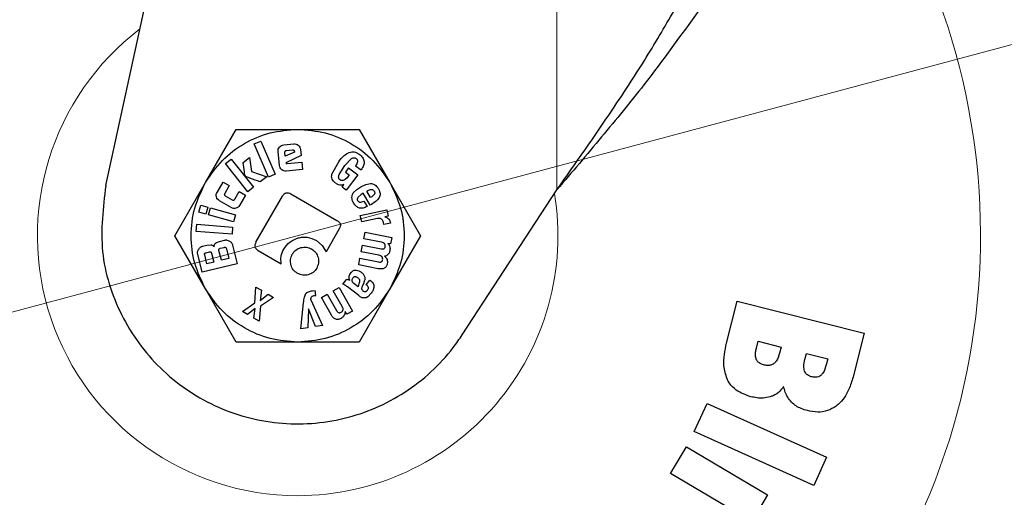
# Model space of a CAD drawing. Units: millimetres. Extents: x 0 to 210, y 0 to 297.
# Drawn here: x 99 to 102, y 199 to 201 of the extents above; entities that cross this region are included whole.
import ezdxf

# ---------------------------------------------------------------- set-up
doc = ezdxf.new("R2010")
doc.units = ezdxf.units.MM
doc.styles.add('SLDTEXTSTYLE0', font='TXT', dxfattribs={"width": 0.75})
doc.dimstyles.new('SLDDIMSTYLE1', dxfattribs={"dimtxt": 3.5, "dimasz": 3.302, "dimexe": 0, "dimexo": 0.0625, "dimgap": 0.875, "dimtad": 1, "dimlfac": 20, "dimrnd": 1e-09, "dimzin": 12, "dimdsep": 46, "dimtxsty": 'SLDTEXTSTYLE0', "dimsah": 1, "dimcen": 0, "dimadec": 0, "dimazin": 3, "dimtfac": 1, "dimtmove": 0, "dimatfit": 3, "dimfxl": 0, "dimfrac": 2, "dimtolj": 1, "dimtzin": 12, "dimarcsym": 0})
doc.dimstyles.new('SLDDIMSTYLE2', dxfattribs={"dimtxt": 3.5, "dimasz": 3.302, "dimexe": 0, "dimexo": 0.0625, "dimgap": 0.875, "dimtad": 1, "dimdec": 0, "dimlfac": 20, "dimrnd": 1e-09, "dimzin": 12, "dimdsep": 46, "dimtxsty": 'SLDTEXTSTYLE0', "dimsah": 1, "dimcen": 0.09, "dimadec": 0, "dimazin": 3, "dimtol": 1, "dimtp": 3, "dimtm": 3, "dimtfac": 1, "dimtdec": 0, "dimtmove": 0, "dimatfit": 0, "dimfxl": 0, "dimfrac": 2, "dimtolj": 1, "dimarcsym": 0})
doc.dimstyles.new('SLDDIMSTYLE3', dxfattribs={"dimtxt": 3.5, "dimasz": 3.302, "dimexe": 0, "dimexo": 0.0625, "dimgap": 0.875, "dimtad": 1, "dimdec": 0, "dimlfac": 20, "dimrnd": 1e-09, "dimzin": 12, "dimdsep": 46, "dimtxsty": 'SLDTEXTSTYLE0', "dimsah": 1, "dimcen": 0.09, "dimadec": 0, "dimazin": 3, "dimtol": 1, "dimtp": 3, "dimtm": 3, "dimtfac": 1, "dimtdec": 0, "dimtofl": 0, "dimtmove": 0, "dimatfit": 3, "dimfxl": 0, "dimfrac": 2, "dimtolj": 1, "dimarcsym": 0})

# ---------------------------------------------------------------- blocks, each defined once
blk = doc.blocks.new('_D_1')
at = {"color": 7, "linetype": 'Continuous', "lineweight": 0}
for p, q in [((102.5672, 200.6795), (108.7008, 202.323)), ((96.5302, 199.0619), (102.5672, 200.6795)), ((96.5302, 199.0619), (79.982, 194.6278))]:
    blk.add_line(p, q, dxfattribs=at)
at = {"color": 7, "linetype": 'Continuous', "lineweight": 18}
for points in [[(102.5672, 200.6795), (105.8861, 201.0512), (105.6273, 202.0171)], [(96.5302, 199.0619), (93.2113, 198.6902), (93.4701, 197.7243)]]:
    blk.add_solid(points, dxfattribs=at)
at = {"color": 7, "linetype": 'Continuous', "lineweight": 18, "char_height": 3.5, "attachment_point": 1, "rotation": 15, "style": 'SLDTEXTSTYLE0'}
for s, insert in [('125', (83.9131, 200.3509)), ('%%c', (78.8284, 198.9331))]:
    blk.add_mtext(s, dxfattribs=dict(at, insert=insert))
blk = doc.blocks.new('_D_3')
at = {"color": 7, "linetype": 'Continuous', "lineweight": 0}
for p, q in [((114.0737, 206.7535), (114.0737, 225.6233)), ((101.9237, 206.7535), (115.0737, 206.7535)), ((114.0737, 196.7457), (114.0737, 206.7535)), ((100.5487, 196.7457), (115.0737, 196.7457)), ((114.0737, 196.7457), (114.0737, 190.3957))]:
    blk.add_line(p, q, dxfattribs=at)
at = {"color": 7, "linetype": 'Continuous', "lineweight": 18}
for points in [[(114.0737, 206.7535), (114.5737, 210.0555), (113.5737, 210.0555)], [(114.0737, 196.7457), (113.5737, 193.4437), (114.5737, 193.4437)]]:
    blk.add_solid(points, dxfattribs=at)
at = {"color": 7, "linetype": 'Continuous', "lineweight": 18, "char_height": 3.5, "attachment_point": 1, "rotation": 90, "style": 'SLDTEXTSTYLE0'}
for s, insert in [('±3', (109.562, 220.4949)), ('201', (109.562, 211.424))]:
    blk.add_mtext(s, dxfattribs=dict(at, insert=insert))
blk = doc.blocks.new('_D_4')
at = {"color": 7, "linetype": 'Continuous', "lineweight": 0}
for p, q in [((103.0737, 234.2457), (123.0737, 234.2457)), ((122.0737, 196.7457), (122.0737, 234.2457)), ((100.5487, 196.7457), (123.0737, 196.7457))]:
    blk.add_line(p, q, dxfattribs=at)
at = {"color": 7, "linetype": 'Continuous', "lineweight": 18}
for points in [[(122.0737, 234.2457), (121.5737, 230.9437), (122.5737, 230.9437)], [(122.0737, 196.7457), (122.5737, 200.0477), (121.5737, 200.0477)]]:
    blk.add_solid(points, dxfattribs=at)
at = {"color": 7, "linetype": 'Continuous', "lineweight": 18, "char_height": 3.5, "attachment_point": 1, "rotation": 90, "style": 'SLDTEXTSTYLE0'}
for s, insert in [('±3', (117.562, 217.4669)), ('750', (117.562, 208.3961))]:
    blk.add_mtext(s, dxfattribs=dict(at, insert=insert))

msp = doc.modelspace()

# ---------------------------------------------------------------- linework, layer by layer
at = {"color": 7, "linetype": 'Continuous', "lineweight": 25}
for p, q in [((98.9625, 200.02369), (99.79311, 203.82821)), ((99.26724, 200.03321), (99.36106, 200.19571)), ((99.36106, 200.19571), (99.54869, 200.19571)), ((99.54869, 200.19571), (99.73633, 200.19571)), ((99.73633, 200.19571), (99.83015, 200.03321)), ((99.41593, 200.15106), (99.4361, 200.15975)), ((99.45946, 200.05004), (99.41593, 200.15106)), ((99.4361, 200.15975), (99.47963, 200.05873)), ((99.50597, 200.14866), (99.53643, 200.15166)), ((99.49307, 200.08533), (99.48889, 200.1278)), ((99.51073, 200.11353), (99.50956, 200.12543)), ((99.53877, 200.12618), (99.51073, 200.11353)), ((99.51473, 200.13142), (99.53243, 200.13317)), ((99.53858, 200.12812), (99.53877, 200.12618)), ((99.55724, 200.13452), (99.55913, 200.11536)), ((99.32802, 200.09154), (99.34527, 200.10511)), ((99.39602, 200.00508), (99.32802, 200.09154)), ((99.34527, 200.10511), (99.41328, 200.01865)), ((99.38185, 200.09473), (99.40128, 200.11001)), ((99.40128, 200.11001), (99.4072, 200.06671)), ((99.55913, 200.11536), (99.51294, 200.09386)), ((99.51294, 200.09386), (99.51341, 200.09233)), ((99.51674, 200.09108), (99.56109, 200.09545)), ((99.56109, 200.09545), (99.56329, 200.07311)), ((99.65311, 200.05838), (99.67397, 200.09697)), ((99.69215, 200.08477), (99.71265, 200.10638)), ((99.4072, 200.06671), (99.45409, 200.05075)), ((99.47963, 200.05873), (99.45946, 200.05004)), ((99.56329, 200.07311), (99.51388, 200.06825)), ((99.67554, 200.05781), (99.69215, 200.08477)), ((99.70404, 200.07812), (99.69434, 200.06518)), ((99.69434, 200.06518), (99.70609, 200.05638)), ((99.70404, 200.07812), (99.73223, 200.05702)), ((99.72569, 200.08457), (99.74213, 200.07225)), ((99.17342, 199.87071), (99.26724, 200.03321)), ((99.30271, 200.00324), (99.32088, 200.03458)), ((99.32088, 200.03458), (99.33946, 200.02381)), ((99.45409, 200.05075), (99.43419, 200.0351)), ((99.68774, 200.03969), (99.68233, 200.03959)), ((99.69386, 200.04209), (99.68774, 200.03969)), ((99.69932, 200.04735), (99.69386, 200.04209)), ((99.73223, 200.05702), (99.69678, 200.00968)), ((99.70609, 200.05638), (99.69932, 200.04735)), ((99.75639, 200.02735), (99.77052, 200.03035)), ((99.83015, 200.03321), (99.92397, 199.87071)), ((99.33946, 200.02381), (99.32575, 200.00019)), ((99.35668, 199.98225), (99.37038, 200.00587)), ((99.37038, 200.00587), (99.38946, 199.9948)), ((99.41328, 200.01865), (99.39602, 200.00508)), ((99.52818, 199.99859), (99.66868, 199.91747)), ((99.68419, 200.01911), (99.68999, 200.02736)), ((99.69678, 200.00968), (99.68419, 200.01911)), ((99.71835, 200.00124), (99.72878, 200.01169)), ((99.72878, 200.01169), (99.74182, 200.02021)), ((99.74182, 200.02021), (99.75639, 200.02735)), ((99.74877, 200.00047), (99.74299, 199.99709)), ((99.77007, 199.96412), (99.74877, 200.00047)), ((99.75961, 200.00683), (99.7624, 200.00846)), ((99.77094, 199.98748), (99.75961, 200.00683)), ((100.05109, 199.56769), (100.34039, 200.01078)), ((99.34578, 199.95668), (99.30953, 199.97771)), ((99.3277, 199.99255), (99.34913, 199.98013)), ((99.38946, 199.9948), (99.37128, 199.96346)), ((99.42116, 199.85079), (99.50252, 199.99172)), ((99.74299, 199.99709), (99.73286, 199.98839)), ((99.75084, 199.9764), (99.7605, 199.95991)), ((99.24701, 199.94289), (99.25288, 199.96405)), ((99.26823, 199.93701), (99.24701, 199.94289)), ((99.25288, 199.96405), (99.27409, 199.95817)), ((99.27409, 199.95817), (99.26823, 199.93701)), ((99.27672, 199.93466), (99.28258, 199.95582)), ((99.28258, 199.95582), (99.35888, 199.93468)), ((99.73993, 199.93296), (99.82103, 199.9502)), ((99.77416, 199.96652), (99.77007, 199.96412)), ((99.82103, 199.9502), (99.82513, 199.93092)), ((99.35302, 199.91352), (99.27672, 199.93466)), ((99.35888, 199.93468), (99.35302, 199.91352)), ((99.7442, 199.91287), (99.73993, 199.93296)), ((99.79285, 199.92321), (99.7442, 199.91287)), ((99.81172, 199.90499), (99.81067, 199.91138)), ((99.83159, 199.90921), (99.81172, 199.90499)), ((99.82513, 199.93092), (99.8143, 199.92831)), ((99.83107, 199.91295), (99.83159, 199.90921)), ((99.23879, 199.884), (99.2405, 199.90589)), ((99.34845, 199.8754), (99.23879, 199.884)), ((99.2405, 199.90589), (99.35017, 199.89729)), ((99.35017, 199.89729), (99.34845, 199.8754)), ((99.67573, 199.89172), (99.63517, 199.82147)), ((99.75079, 199.86155), (99.7548, 199.88169)), ((99.7548, 199.88169), (99.83612, 199.86552)), ((99.26724, 199.70821), (99.17342, 199.87071)), ((99.31006, 199.85346), (99.32524, 199.85715)), ((99.60592, 199.85635), (99.62384, 199.84097)), ((99.80429, 199.8509), (99.75079, 199.86155)), ((99.92397, 199.87071), (99.83015, 199.70821)), ((99.83612, 199.86552), (99.83214, 199.84552)), ((99.2584, 199.83862), (99.27122, 199.84174)), ((99.26879, 199.81877), (99.27924, 199.82131)), ((99.27122, 199.84174), (99.28409, 199.84281)), ((99.31563, 199.79571), (99.30838, 199.82555)), ((99.3124, 199.83215), (99.32438, 199.83506)), ((99.33098, 199.83105), (99.33823, 199.8012)), ((99.34981, 199.84219), (99.3637, 199.78501)), ((99.42809, 199.82544), (99.49835, 199.78488)), ((99.62384, 199.84097), (99.63517, 199.82147)), ((99.74283, 199.82155), (99.74686, 199.84177)), ((99.79634, 199.81091), (99.74283, 199.82155)), ((99.74686, 199.84177), (99.80368, 199.83047)), ((99.83214, 199.84552), (99.82374, 199.84688)), ((99.25681, 199.75904), (99.24344, 199.81406)), ((99.27138, 199.78495), (99.26478, 199.81212)), ((99.29251, 199.79009), (99.27138, 199.78495)), ((99.28591, 199.81726), (99.29251, 199.79009)), ((99.33823, 199.8012), (99.31563, 199.79571)), ((99.73491, 199.7817), (99.73893, 199.80192)), ((99.73893, 199.80192), (99.79575, 199.79062)), ((99.3637, 199.78501), (99.25681, 199.75904)), ((99.79402, 199.76994), (99.73491, 199.7817)), ((99.68652, 199.72232), (99.6989, 199.73813)), ((99.6989, 199.73813), (99.70742, 199.7351)), ((99.75802, 199.72051), (99.76943, 199.73509)), ((99.76943, 199.73509), (99.77097, 199.73388)), ((99.36106, 199.54571), (99.26724, 199.70821)), ((99.41793, 199.66569), (99.42121, 199.71347)), ((99.42121, 199.71347), (99.43785, 199.7038)), ((99.43785, 199.7038), (99.43401, 199.67276)), ((99.59342, 199.70243), (99.60198, 199.70372)), ((99.60432, 199.68817), (99.60198, 199.70372)), ((99.65714, 199.70233), (99.67497, 199.71253)), ((99.68444, 199.65458), (99.65714, 199.70233)), ((99.67497, 199.71253), (99.71612, 199.64055)), ((99.73501, 199.68759), (99.70065, 199.7145)), ((99.73283, 199.71434), (99.71997, 199.72441)), ((99.73534, 199.72423), (99.73283, 199.71434)), ((99.83015, 199.70821), (99.73633, 199.54571)), ((99.75019, 199.72674), (99.74531, 199.71527)), ((99.75985, 199.71907), (99.75802, 199.72051)), ((99.43401, 199.67276), (99.45897, 199.69154)), ((99.47526, 199.68207), (99.43536, 199.65563)), ((99.45897, 199.69154), (99.47526, 199.68207)), ((99.58925, 199.67456), (99.62458, 199.59603)), ((99.59874, 199.68786), (99.60432, 199.68817)), ((99.62095, 199.68164), (99.63885, 199.69187)), ((99.65146, 199.62828), (99.62095, 199.68164)), ((99.63885, 199.69187), (99.66723, 199.64223)), ((99.73946, 199.68411), (99.73501, 199.68759)), ((99.74379, 199.68183), (99.73946, 199.68411)), ((99.75753, 199.68133), (99.7527, 199.68053)), ((99.76256, 199.68429), (99.75753, 199.68133)), ((99.77343, 199.69535), (99.76256, 199.68429)), ((100.85818, 199.54243), (100.89078, 199.67087)), ((100.89078, 199.67087), (101.27849, 199.57247)), ((99.37972, 199.63927), (99.41793, 199.66569)), ((99.39591, 199.62987), (99.37972, 199.63927)), ((99.41911, 199.64826), (99.39591, 199.62987)), ((99.41471, 199.61894), (99.41911, 199.64826)), ((99.43536, 199.65563), (99.4311, 199.60942)), ((99.55844, 199.58608), (99.56671, 199.66554)), ((99.5816, 199.64754), (99.57949, 199.58925)), ((99.60263, 199.59273), (99.5816, 199.64754)), ((99.69842, 199.63043), (99.69334, 199.6387)), ((99.71612, 199.64055), (99.69842, 199.63043)), ((99.4311, 199.60942), (99.41471, 199.61894)), ((99.57949, 199.58925), (99.55844, 199.58608)), ((99.62458, 199.59603), (99.60263, 199.59273)), ((100.94904, 199.52726), (100.95429, 199.54792)), ((100.95429, 199.54792), (101.02473, 199.53004)), ((101.27849, 199.57247), (101.24562, 199.44297)), ((99.54869, 199.54571), (99.36106, 199.54571)), ((99.73633, 199.54571), (99.54869, 199.54571)), ((101.02473, 199.53004), (101.02009, 199.51177)), ((101.09729, 199.49274), (101.1018, 199.51048)), ((101.1018, 199.51048), (101.16694, 199.49395)), ((101.16694, 199.49395), (101.16244, 199.4762)), ((99.16114, 199.43767), (99.16126, 199.43757)), ((100.75963, 199.27206), (100.79853, 199.35822)), ((100.79853, 199.35822), (101.16309, 199.19361)), ((99.43001, 199.30757), (99.43028, 199.30751)), ((101.12418, 199.10745), (100.75963, 199.27206)), ((100.68725, 199.14378), (100.73531, 199.2252)), ((100.73531, 199.2252), (100.98307, 199.07895)), ((101.16309, 199.19361), (101.12418, 199.10745)), ((100.93502, 198.99754), (100.68725, 199.14378)), ((100.98307, 199.07895), (100.93502, 198.99754))]:
    msp.add_line(p, q, dxfattribs=at)
at = {"color": 8, "linetype": 'Continuous', "lineweight": 18}
msp.add_line((100.34039, 200.01078), (100.34039, 203.82821), dxfattribs=at)
at = {"color": 7, "linetype": 'Continuous', "lineweight": 25}
msp.add_arc((99.5487, 199.87071), 3.125, 88.85347, 46.02572, dxfattribs=at)
at = {"color": 8, "linetype": 'Continuous', "lineweight": 18}
for radius, start, end in [(3.06098, 89.09016, 270), (2.36701, 92.50155, 42.00739), (2.33817, 92.68858, 41.74639), (3.06098, 270, 45.80398), (2.08476, 94.56384, 39.52966), (0.79465, 127.30409, 270), (0.79465, 270, 9.31019)]:
    msp.add_arc((99.5487, 199.87071), radius, start, end, dxfattribs=at)
for points, knots in [([(99.54869, 197.14977), (99.43809, 197.15367), (99.21344, 197.16159), (98.8767, 197.22692), (98.56872, 197.32581), (98.29491, 197.45059), (98.05556, 197.59043), (97.83001, 197.75497), (97.6213, 197.94333), (97.43294, 198.15203), (97.26841, 198.37759), (97.12854, 198.61693), (97.0039, 198.89075), (96.90438, 199.19873), (96.84145, 199.53547), (96.82101, 199.87072), (96.84145, 200.20597), (96.90438, 200.54271), (97.00391, 200.85069), (97.12855, 201.1245), (97.26842, 201.36385), (97.43295, 201.58939), (97.62131, 201.7981), (97.83002, 201.98646), (98.05558, 202.151), (98.29491, 202.29083), (98.56873, 202.41564), (98.87672, 202.51439), (99.20489, 202.57854), (99.42086, 202.58638), (99.5228, 202.59007)], [0, 0, 0, 0, 0.0389337, 0.0790749, 0.1203411, 0.1526045, 0.1848648, 0.2178146, 0.2507615, 0.2837114, 0.316658, 0.3489214, 0.3811817, 0.4224507, 0.4625912, 0.5015229, 0.5404574, 0.5805978, 0.621864, 0.6541274, 0.6863877, 0.7193376, 0.7522842, 0.7852342, 0.8181809, 0.8504443, 0.8827046, 0.9239736, 0.9641134, 1, 1, 1, 1]), ([(99.54869, 197.40408), (99.44843, 197.40761), (99.24479, 197.4148), (98.93952, 197.47402), (98.66032, 197.56366), (98.4121, 197.67677), (98.19513, 197.80354), (97.99065, 197.9527), (97.80146, 198.12346), (97.63069, 198.31266), (97.48154, 198.51713), (97.35474, 198.7341), (97.24175, 198.98232), (97.15153, 199.26152), (97.09448, 199.56679), (97.07595, 199.8707), (97.09448, 200.17462), (97.15152, 200.47988), (97.24174, 200.75908), (97.35474, 201.00731), (97.48153, 201.22428), (97.63069, 201.42875), (97.80144, 201.61795), (97.99064, 201.78871), (98.19511, 201.93787), (98.41209, 202.06462), (98.6603, 202.17783), (98.93955, 202.26701), (99.21761, 202.32259), (99.39374, 202.32948), (99.46653, 202.33233)], [0, 0, 0, 0, 0.039231, 0.0796786, 0.1212645, 0.1537721, 0.1862833, 0.2194826, 0.2526856, 0.2858849, 0.3190879, 0.3515956, 0.3841067, 0.4256894, 0.4661379, 0.5053713, 0.5446015, 0.58505, 0.6266357, 0.6591434, 0.6916546, 0.7248541, 0.7580569, 0.7912563, 0.8244592, 0.8569668, 0.8894779, 0.9310608, 0.9715099, 1, 1, 1, 1]), ([(101.49454, 201.77049), (101.55122, 201.7102), (101.67203, 201.58171), (101.82866, 201.36352), (101.96893, 201.12457), (102.09346, 200.85064), (102.19302, 200.5427), (102.25594, 200.20595), (102.27638, 199.8707), (102.25594, 199.53545), (102.19301, 199.19872), (102.09349, 198.89073), (101.96885, 198.61692), (101.82897, 198.37758), (101.66444, 198.15203), (101.47608, 197.94332), (101.26737, 197.75496), (101.04182, 197.59042), (100.80248, 197.45058), (100.52866, 197.32581), (100.22068, 197.22692), (99.88394, 197.16159), (99.6593, 197.15367), (99.54869, 197.14977)], [0, 0, 0, 0, 0.0389081, 0.0829277, 0.1260343, 0.1691368, 0.2242756, 0.2779067, 0.3299227, 0.3819425, 0.4355735, 0.4907087, 0.5338153, 0.5769178, 0.6209417, 0.6649614, 0.7089852, 0.7530047, 0.7961114, 0.8392139, 0.8943527, 0.9479829, 1, 1, 1, 1]), ([(101.35851, 201.54212), (101.3941, 201.50398), (101.4876, 201.4038), (101.61534, 201.22383), (101.74278, 201.00744), (101.85559, 200.75905), (101.94588, 200.47991), (102.00291, 200.17463), (102.02144, 199.87072), (102.00291, 199.5668), (101.94587, 199.26154), (101.85565, 198.98234), (101.74266, 198.73411), (101.61586, 198.51714), (101.4667, 198.31267), (101.29595, 198.12347), (101.10675, 197.95271), (100.90228, 197.80355), (100.6853, 197.67678), (100.43708, 197.56367), (100.15788, 197.47402), (99.85262, 197.4148), (99.64897, 197.40761), (99.54869, 197.40408)], [0, 0, 0, 0, 0.0273867, 0.0719383, 0.1155571, 0.1591804, 0.2149761, 0.2692498, 0.3218931, 0.3745323, 0.428806, 0.4846058, 0.5282245, 0.5718479, 0.616395, 0.6609465, 0.7054935, 0.750045, 0.7936637, 0.8372874, 0.893083, 0.9473575, 1, 1, 1, 1])]:
    msp.add_open_spline(points, degree=3, knots=knots, dxfattribs=at)
at = {"color": 7, "linetype": 'Continuous', "lineweight": 25}
for points, knots in [([(100.34039, 200.01078), (100.39711, 200.09197), (100.48917, 200.22375), (100.60939, 200.40645), (100.66863, 200.50805), (100.69841, 200.55912)], [0, 0, 0, 0, 0.44396622, 0.72054537, 1, 1, 1, 1]), ([(100.77299, 200.55912), (100.71877, 200.48341), (100.62644, 200.3545), (100.47632, 200.1718), (100.38592, 200.06471), (100.34039, 200.01078)], [0, 0, 0, 0, 0.4139826, 0.7048558, 1, 1, 1, 1]), ([(99.26726, 200.0332), (99.28331, 200.0567), (99.3154, 200.10371), (99.38457, 200.15498), (99.46356, 200.18925), (99.52032, 200.19354), (99.54869, 200.19569)], [0, 0, 0, 0, 0.25000051, 0.50000015, 0.74999933, 1, 1, 1, 1]), ([(99.54869, 200.19569), (99.57707, 200.19354), (99.63383, 200.18925), (99.71282, 200.15498), (99.78199, 200.10371), (99.81409, 200.0567), (99.83013, 200.0332)], [0, 0, 0, 0, 0.2500039, 0.500002, 0.7500006, 1, 1, 1, 1]), ([(99.49312, 200.14174), (99.49489, 200.14357), (99.49845, 200.14722), (99.50346, 200.14818), (99.50597, 200.14866)], [0, 0, 0, 0, 0.4995119, 1, 1, 1, 1]), ([(99.53643, 200.15166), (99.53895, 200.15166), (99.54403, 200.15168), (99.54821, 200.1488), (99.55032, 200.14736)], [0, 0, 0, 0, 0.4974537, 1, 1, 1, 1]), ([(99.48889, 200.1278), (99.48888, 200.13033), (99.48886, 200.13541), (99.49169, 200.13962), (99.49312, 200.14174)], [0, 0, 0, 0, 0.49785701, 1, 1, 1, 1]), ([(99.50956, 200.12543), (99.50954, 200.12579), (99.50951, 200.1265), (99.5098, 200.12793), (99.51043, 200.12882), (99.51085, 200.12941)], [0, 0, 0, 0, 0.2527324, 0.4967572, 1, 1, 1, 1]), ([(99.51085, 200.12941), (99.5114, 200.12994), (99.51249, 200.131), (99.51398, 200.13128), (99.51473, 200.13142)], [0, 0, 0, 0, 0.5000076, 1, 1, 1, 1]), ([(99.53243, 200.13317), (99.53327, 200.1332), (99.53447, 200.13325), (99.53592, 200.13276), (99.5368, 200.13221), (99.5375, 200.13146), (99.53827, 200.13013), (99.53845, 200.12895), (99.53858, 200.12812)], [0, 0, 0, 0, 0.2731149, 0.3898922, 0.4999402, 0.6100814, 0.7267919, 1, 1, 1, 1]), ([(99.55032, 200.14736), (99.55215, 200.14556), (99.55577, 200.14199), (99.55676, 200.137), (99.55724, 200.13452)], [0, 0, 0, 0, 0.5040312, 1, 1, 1, 1]), ([(99.67397, 200.09697), (99.67904, 200.10341), (99.68795, 200.11475), (99.70239, 200.12469), (99.71361, 200.12746), (99.72155, 200.12715), (99.7294, 200.12465), (99.73402, 200.12153), (99.73644, 200.11989)], [0, 0, 0, 0, 0.3249786, 0.57186711, 0.67751485, 0.779136, 0.88432277, 1, 1, 1, 1]), ([(99.73644, 200.11989), (99.74027, 200.11665), (99.74573, 200.11201), (99.75006, 200.1039), (99.75159, 200.09789), (99.75151, 200.09164), (99.74923, 200.08254), (99.74506, 200.0765), (99.74213, 200.07225)], [0, 0, 0, 0, 0.2698319, 0.3852219, 0.4946027, 0.6047815, 0.7224332, 1, 1, 1, 1]), ([(99.38808, 200.05436), (99.38799, 200.05478), (99.38771, 200.05596), (99.38706, 200.05981), (99.38499, 200.07283), (99.38323, 200.08511), (99.38185, 200.09473)], [0, 0, 0, 0, 0.03144707, 0.08958394, 0.28606427, 1, 1, 1, 1]), ([(99.51341, 200.09233), (99.51346, 200.09221), (99.51355, 200.09197), (99.5138, 200.09167), (99.51412, 200.09142), (99.51466, 200.09116), (99.51556, 200.09101), (99.51632, 200.09106), (99.51674, 200.09108)], [0, 0, 0, 0, 0.1009888, 0.1992645, 0.3006735, 0.4104822, 0.6698531, 1, 1, 1, 1]), ([(99.71265, 200.10638), (99.71394, 200.10711), (99.71634, 200.10847), (99.72023, 200.10927), (99.72395, 200.10878), (99.72597, 200.10746), (99.72701, 200.10679)], [0, 0, 0, 0, 0.288198, 0.5343796, 0.7620355, 1, 1, 1, 1]), ([(99.73093, 200.09634), (99.73039, 200.09423), (99.72932, 200.09001), (99.7269, 200.08638), (99.72569, 200.08457)], [0, 0, 0, 0, 0.4996382, 1, 1, 1, 1]), ([(99.72701, 200.10679), (99.72778, 200.10611), (99.72927, 200.10481), (99.73072, 200.10222), (99.73134, 200.09932), (99.73107, 200.09736), (99.73093, 200.09634)], [0, 0, 0, 0, 0.2608718, 0.5002726, 0.739503, 1, 1, 1, 1]), ([(99.49991, 200.07245), (99.49811, 200.07423), (99.49449, 200.07782), (99.49355, 200.08282), (99.49307, 200.08533)], [0, 0, 0, 0, 0.4980603, 1, 1, 1, 1]), ([(99.51388, 200.06825), (99.51132, 200.06823), (99.50623, 200.06818), (99.50201, 200.07103), (99.49991, 200.07245)], [0, 0, 0, 0, 0.5019908, 1, 1, 1, 1]), ([(99.66471, 200.031), (99.66242, 200.03293), (99.65815, 200.03654), (99.65382, 200.04341), (99.65189, 200.05091), (99.65269, 200.05586), (99.65311, 200.05838)], [0, 0, 0, 0, 0.28270405, 0.52879256, 0.75946562, 1, 1, 1, 1]), ([(99.26726, 199.70822), (99.25493, 199.73387), (99.23026, 199.78517), (99.22045, 199.87071), (99.23026, 199.95625), (99.25493, 200.00755), (99.26726, 200.0332)], [0, 0, 0, 0, 0.24999902, 0.50000004, 0.74999996, 1, 1, 1, 1]), ([(99.39077, 200.05103), (99.39015, 200.05147), (99.38894, 200.05232), (99.38836, 200.05369), (99.38808, 200.05436)], [0, 0, 0, 0, 0.5091285, 1, 1, 1, 1]), ([(99.43419, 200.0351), (99.42376, 200.03889), (99.4097, 200.04401), (99.39509, 200.04904), (99.39117, 200.05085), (99.39077, 200.05103)], [0, 0, 0, 0, 0.7199074, 0.9711656, 1, 1, 1, 1]), ([(99.68999, 200.02736), (99.68782, 200.02662), (99.68361, 200.02519), (99.67692, 200.02525), (99.67042, 200.02712), (99.66667, 200.02967), (99.66471, 200.031)], [0, 0, 0, 0, 0.2552791, 0.4945721, 0.7366945, 1, 1, 1, 1]), ([(99.67807, 200.04118), (99.67702, 200.04212), (99.67497, 200.04397), (99.67359, 200.04815), (99.67379, 200.05291), (99.67492, 200.05608), (99.67554, 200.05781)], [0, 0, 0, 0, 0.2276236, 0.4484857, 0.697498, 1, 1, 1, 1]), ([(99.68233, 200.03959), (99.68151, 200.03973), (99.67999, 200.04), (99.67868, 200.0408), (99.67807, 200.04118)], [0, 0, 0, 0, 0.53417357, 1, 1, 1, 1]), ([(99.77052, 200.03035), (99.7728, 200.03021), (99.77747, 200.02993), (99.7816, 200.02772), (99.78372, 200.02658)], [0, 0, 0, 0, 0.4873749, 1, 1, 1, 1]), ([(99.83013, 200.0332), (99.84246, 200.00755), (99.86713, 199.95625), (99.87694, 199.87071), (99.86713, 199.78517), (99.84246, 199.73387), (99.83013, 199.70822)], [0, 0, 0, 0, 0.25000032, 0.49999996, 0.75000069, 1, 1, 1, 1]), ([(98.9625, 200.02369), (98.95459, 199.95637), (98.93877, 199.82169), (99.00152, 199.62418), (99.1212, 199.45832), (99.29036, 199.34148), (99.48828, 199.28722), (99.69323, 199.30151), (99.88134, 199.38291), (99.99503, 199.4863), (100.04212, 199.55466), (100.05109, 199.56769)], [0, 0, 0, 0, 0.1214093, 0.2428643, 0.3642546, 0.4856706, 0.6071354, 0.7285336, 0.8499316, 0.9713968, 1, 1, 1, 1]), ([(99.30084, 199.98905), (99.30041, 199.99152), (99.29956, 199.99644), (99.30166, 200.00097), (99.30271, 200.00324)], [0, 0, 0, 0, 0.5001087, 1, 1, 1, 1]), ([(99.32575, 200.00019), (99.32537, 199.99944), (99.32483, 199.99837), (99.32467, 199.99685), (99.32479, 199.99584), (99.32517, 199.99489), (99.32603, 199.99366), (99.32702, 199.99301), (99.3277, 199.99255)], [0, 0, 0, 0, 0.2757033, 0.3931453, 0.5035323, 0.6133793, 0.7293265, 1, 1, 1, 1]), ([(99.50252, 199.99172), (99.50406, 199.99406), (99.50626, 199.9974), (99.51043, 200.00038), (99.51364, 200.00168), (99.51707, 200.00212), (99.52215, 200.00161), (99.5257, 199.99984), (99.52818, 199.99859)], [0, 0, 0, 0, 0.2736447, 0.3905823, 0.5010158, 0.612097, 0.7290638, 1, 1, 1, 1]), ([(99.7142, 199.98776), (99.7144, 199.99024), (99.7148, 199.99504), (99.71719, 199.99922), (99.71835, 200.00124)], [0, 0, 0, 0, 0.5157412, 1, 1, 1, 1]), ([(99.7624, 200.00846), (99.76415, 200.00941), (99.76758, 200.01128), (99.77145, 200.01182), (99.77335, 200.01209)], [0, 0, 0, 0, 0.50872405, 1, 1, 1, 1]), ([(99.77335, 200.01209), (99.77425, 200.01209), (99.77601, 200.01211), (99.77851, 200.01114), (99.78069, 200.00943), (99.78176, 200.00788), (99.78232, 200.00705)], [0, 0, 0, 0, 0.2469038, 0.4814695, 0.7258846, 1, 1, 1, 1]), ([(99.78232, 200.00705), (99.78281, 200.00616), (99.78372, 200.00448), (99.78421, 200.00174), (99.78383, 199.99909), (99.78293, 199.99761), (99.78246, 199.99685)], [0, 0, 0, 0, 0.2795829, 0.5240598, 0.7556708, 1, 1, 1, 1]), ([(99.78372, 200.02658), (99.78583, 200.02497), (99.79047, 200.02142), (99.79352, 200.01644), (99.79518, 200.01372)], [0, 0, 0, 0, 0.4552876, 1, 1, 1, 1]), ([(99.79518, 200.01372), (99.79648, 200.01124), (99.79889, 200.00665), (99.80059, 199.99951), (99.80041, 199.99279), (99.79855, 199.989), (99.79763, 199.98713)], [0, 0, 0, 0, 0.298225, 0.5527661, 0.7793947, 1, 1, 1, 1]), ([(99.30953, 199.97771), (99.3075, 199.97915), (99.30343, 199.98204), (99.3017, 199.98671), (99.30084, 199.98905)], [0, 0, 0, 0, 0.4997495, 1, 1, 1, 1]), ([(99.34913, 199.98013), (99.34986, 199.97976), (99.3509, 199.97923), (99.35239, 199.9791), (99.35339, 199.97925), (99.35433, 199.97965), (99.35556, 199.98055), (99.35622, 199.98155), (99.35668, 199.98225)], [0, 0, 0, 0, 0.2693869, 0.3849703, 0.4946901, 0.6051898, 0.722981, 1, 1, 1, 1]), ([(99.71968, 199.97053), (99.71803, 199.9735), (99.71504, 199.97889), (99.71446, 199.98501), (99.7142, 199.98776)], [0, 0, 0, 0, 0.5508427, 1, 1, 1, 1]), ([(99.7605, 199.95991), (99.75649, 199.95797), (99.75077, 199.9552), (99.74267, 199.95441), (99.73724, 199.95511), (99.73218, 199.95714), (99.7256, 199.96173), (99.72212, 199.96691), (99.71968, 199.97053)], [0, 0, 0, 0, 0.2751734, 0.3930145, 0.5040325, 0.6144447, 0.7306268, 1, 1, 1, 1]), ([(99.73286, 199.98839), (99.73229, 199.98757), (99.73121, 199.98602), (99.73045, 199.98336), (99.73056, 199.98067), (99.73132, 199.97909), (99.73171, 199.97827)], [0, 0, 0, 0, 0.275862, 0.5187526, 0.7515569, 1, 1, 1, 1]), ([(99.73171, 199.97827), (99.73214, 199.97761), (99.73296, 199.97632), (99.73469, 199.97484), (99.7367, 199.97386), (99.73995, 199.97321), (99.74491, 199.97384), (99.7487, 199.97548), (99.75084, 199.9764)], [0, 0, 0, 0, 0.11019155, 0.2129465, 0.31463006, 0.42195368, 0.67408369, 1, 1, 1, 1]), ([(99.78246, 199.99685), (99.78102, 199.99524), (99.77768, 199.99152), (99.77338, 199.98895), (99.77094, 199.98748)], [0, 0, 0, 0, 0.4313169, 1, 1, 1, 1]), ([(99.79763, 199.98713), (99.79474, 199.98341), (99.78825, 199.97506), (99.77919, 199.96956), (99.77416, 199.96652)], [0, 0, 0, 0, 0.4452364, 1, 1, 1, 1]), ([(99.35995, 199.95475), (99.3575, 199.95434), (99.35258, 199.95351), (99.34805, 199.95562), (99.34578, 199.95668)], [0, 0, 0, 0, 0.498154, 1, 1, 1, 1]), ([(99.37128, 199.96346), (99.36984, 199.96141), (99.36696, 199.95734), (99.36228, 199.95561), (99.35995, 199.95475)], [0, 0, 0, 0, 0.5018093, 1, 1, 1, 1]), ([(99.66868, 199.91747), (99.67105, 199.91592), (99.67442, 199.91371), (99.67746, 199.90953), (99.6788, 199.90633), (99.67928, 199.9029), (99.67878, 199.8978), (99.67699, 199.89422), (99.67573, 199.89172)], [0, 0, 0, 0, 0.2745327, 0.3916467, 0.5018956, 0.6118818, 0.7281833, 1, 1, 1, 1]), ([(99.80538, 199.92072), (99.80461, 199.92132), (99.80304, 199.92256), (99.79874, 199.92391), (99.79528, 199.9235), (99.79285, 199.92321)], [0, 0, 0, 0, 0.2203459, 0.4508275, 1, 1, 1, 1]), ([(99.81067, 199.91138), (99.81016, 199.91314), (99.80913, 199.91667), (99.80663, 199.91937), (99.80538, 199.92072)], [0, 0, 0, 0, 0.49916567, 1, 1, 1, 1]), ([(99.8143, 199.92831), (99.81644, 199.9277), (99.82046, 199.92656), (99.82556, 199.92315), (99.82932, 199.91855), (99.83048, 199.91485), (99.83107, 199.91295)], [0, 0, 0, 0, 0.2752091, 0.5197353, 0.7537798, 1, 1, 1, 1]), ([(99.29804, 199.84752), (99.29982, 199.84883), (99.30348, 199.85152), (99.30783, 199.8528), (99.31006, 199.85346)], [0, 0, 0, 0, 0.4888964, 1, 1, 1, 1]), ([(99.32524, 199.85715), (99.32649, 199.85737), (99.32899, 199.85782), (99.33432, 199.85738), (99.33793, 199.85556), (99.3404, 199.85432)], [0, 0, 0, 0, 0.2406944, 0.4810265, 1, 1, 1, 1]), ([(99.3404, 199.85432), (99.34262, 199.8527), (99.34587, 199.85034), (99.34869, 199.84582), (99.34943, 199.8434), (99.34981, 199.84219)], [0, 0, 0, 0, 0.5178049, 0.7584457, 1, 1, 1, 1]), ([(99.42116, 199.85079), (99.41994, 199.84831), (99.41819, 199.84478), (99.41772, 199.83975), (99.41819, 199.83637), (99.41951, 199.83323), (99.42248, 199.82912), (99.42578, 199.82696), (99.42809, 199.82544)], [0, 0, 0, 0, 0.2725507, 0.38924, 0.4995109, 0.6098649, 0.7267406, 1, 1, 1, 1]), ([(99.50622, 199.82961), (99.51182, 199.83756), (99.52295, 199.85336), (99.54094, 199.8604), (99.54987, 199.8639)], [0, 0, 0, 0, 0.5036406, 1, 1, 1, 1]), ([(99.54987, 199.8639), (99.55456, 199.86496), (99.56383, 199.86706), (99.58345, 199.86654), (99.59685, 199.86046), (99.60592, 199.85635)], [0, 0, 0, 0, 0.2483946, 0.4911477, 1, 1, 1, 1]), ([(99.81591, 199.83686), (99.81613, 199.83855), (99.81645, 199.84099), (99.81545, 199.84405), (99.81421, 199.84599), (99.81245, 199.84764), (99.80922, 199.84961), (99.80633, 199.85037), (99.80429, 199.8509)], [0, 0, 0, 0, 0.2420226, 0.3500732, 0.4575848, 0.5713349, 0.6971428, 1, 1, 1, 1]), ([(99.24344, 199.81406), (99.24322, 199.8153), (99.24277, 199.81779), (99.24322, 199.8231), (99.24504, 199.8267), (99.24628, 199.82916)], [0, 0, 0, 0, 0.2399592, 0.4800172, 1, 1, 1, 1]), ([(99.24628, 199.82916), (99.2479, 199.8314), (99.25027, 199.83467), (99.25478, 199.8375), (99.25719, 199.83825), (99.2584, 199.83862)], [0, 0, 0, 0, 0.5199572, 0.7600455, 1, 1, 1, 1]), ([(99.26478, 199.81212), (99.26463, 199.81293), (99.26442, 199.81408), (99.26469, 199.81556), (99.2651, 199.81648), (99.26572, 199.81727), (99.26689, 199.81819), (99.26801, 199.81853), (99.26879, 199.81877)], [0, 0, 0, 0, 0.2744786, 0.3915281, 0.501797, 0.6117614, 0.7280851, 1, 1, 1, 1]), ([(99.27924, 199.82131), (99.28005, 199.82146), (99.28121, 199.82167), (99.28269, 199.8214), (99.28361, 199.82099), (99.2844, 199.82035), (99.28533, 199.81916), (99.28567, 199.81804), (99.28591, 199.81726)], [0, 0, 0, 0, 0.273114, 0.3898872, 0.4999374, 0.6101424, 0.7268196, 1, 1, 1, 1]), ([(99.28409, 199.84281), (99.28502, 199.84266), (99.28682, 199.84237), (99.2893, 199.84114), (99.29148, 199.83935), (99.29257, 199.83779), (99.29313, 199.83699)], [0, 0, 0, 0, 0.25013575, 0.49081856, 0.73636828, 1, 1, 1, 1]), ([(99.29313, 199.83699), (99.29317, 199.838), (99.29325, 199.83999), (99.29421, 199.84283), (99.29578, 199.84542), (99.29727, 199.8468), (99.29804, 199.84752)], [0, 0, 0, 0, 0.2525587, 0.4944693, 0.7393079, 1, 1, 1, 1]), ([(99.30838, 199.82555), (99.30823, 199.82636), (99.30802, 199.8275), (99.3083, 199.82896), (99.3087, 199.82988), (99.30933, 199.83066), (99.3105, 199.83158), (99.31162, 199.83192), (99.3124, 199.83215)], [0, 0, 0, 0, 0.273134, 0.389875, 0.4999911, 0.6100773, 0.7267182, 1, 1, 1, 1]), ([(99.32438, 199.83506), (99.32518, 199.83521), (99.32632, 199.83542), (99.32779, 199.83515), (99.3287, 199.83474), (99.32948, 199.83411), (99.3304, 199.83294), (99.33074, 199.83183), (99.33098, 199.83105)], [0, 0, 0, 0, 0.2732542, 0.3899771, 0.4999968, 0.6100739, 0.7268569, 1, 1, 1, 1]), ([(99.49835, 199.78488), (99.49755, 199.79264), (99.49595, 199.80828), (99.50278, 199.82246), (99.50622, 199.82961)], [0, 0, 0, 0, 0.4958764, 1, 1, 1, 1]), ([(99.53227, 199.81434), (99.53559, 199.81901), (99.54224, 199.82838), (99.55303, 199.83233), (99.55845, 199.83431)], [0, 0, 0, 0, 0.4981028, 1, 1, 1, 1]), ([(99.55845, 199.83431), (99.56413, 199.8353), (99.57545, 199.83728), (99.5859, 199.83249), (99.5911, 199.8301)], [0, 0, 0, 0, 0.50191158, 1, 1, 1, 1]), ([(99.5911, 199.8301), (99.59582, 199.82677), (99.60525, 199.82012), (99.60919, 199.80929), (99.61116, 199.80388)], [0, 0, 0, 0, 0.50087871, 1, 1, 1, 1]), ([(99.80368, 199.83047), (99.80524, 199.83023), (99.80745, 199.82989), (99.81025, 199.83031), (99.81197, 199.83095), (99.8134, 199.83194), (99.81502, 199.83379), (99.81555, 199.8356), (99.81591, 199.83686)], [0, 0, 0, 0, 0.2993468, 0.4240836, 0.5375546, 0.6454805, 0.7546102, 1, 1, 1, 1]), ([(99.83005, 199.82438), (99.82945, 199.82214), (99.82832, 199.81794), (99.82461, 199.81271), (99.81946, 199.80914), (99.81542, 199.80833), (99.81331, 199.80792)], [0, 0, 0, 0, 0.2739226, 0.5141634, 0.7467348, 1, 1, 1, 1]), ([(99.82374, 199.84688), (99.82509, 199.84525), (99.8277, 199.8421), (99.83005, 199.83646), (99.83098, 199.83045), (99.83037, 199.82644), (99.83005, 199.82438)], [0, 0, 0, 0, 0.2595231, 0.5024466, 0.7441013, 1, 1, 1, 1]), ([(99.52802, 199.7816), (99.52702, 199.78727), (99.52501, 199.79862), (99.52985, 199.8091), (99.53227, 199.81434)], [0, 0, 0, 0, 0.4991337, 1, 1, 1, 1]), ([(99.61116, 199.80388), (99.6121, 199.79822), (99.61399, 199.78692), (99.60918, 199.77652), (99.60678, 199.77132)], [0, 0, 0, 0, 0.5001243, 1, 1, 1, 1]), ([(99.79575, 199.79062), (99.79731, 199.79038), (99.79952, 199.79004), (99.80232, 199.79046), (99.80404, 199.79108), (99.80547, 199.79206), (99.80708, 199.79389), (99.80761, 199.79569), (99.80797, 199.79694)], [0, 0, 0, 0, 0.3003757, 0.4255153, 0.5391281, 0.6469934, 0.755788, 1, 1, 1, 1]), ([(99.80797, 199.79694), (99.80819, 199.79863), (99.80851, 199.80107), (99.80751, 199.80413), (99.80627, 199.80606), (99.8045, 199.8077), (99.80127, 199.80966), (99.79838, 199.81039), (99.79634, 199.81091)], [0, 0, 0, 0, 0.2426548, 0.3506838, 0.4580267, 0.5715945, 0.6971417, 1, 1, 1, 1]), ([(99.81331, 199.80792), (99.8151, 199.80655), (99.81854, 199.80392), (99.82184, 199.79822), (99.82316, 199.79164), (99.82249, 199.78714), (99.82214, 199.78476)], [0, 0, 0, 0, 0.2533175, 0.4874951, 0.7283894, 1, 1, 1, 1]), ([(99.54809, 199.75559), (99.54341, 199.7589), (99.53405, 199.7655), (99.53003, 199.77623), (99.52802, 199.7816)], [0, 0, 0, 0, 0.4998916, 1, 1, 1, 1]), ([(99.60678, 199.77132), (99.60346, 199.76659), (99.59686, 199.75718), (99.58609, 199.75316), (99.58073, 199.75117)], [0, 0, 0, 0, 0.5026316, 1, 1, 1, 1]), ([(99.70597, 199.74696), (99.7066, 199.74886), (99.70794, 199.7529), (99.71051, 199.75629), (99.71187, 199.75808)], [0, 0, 0, 0, 0.4710658, 1, 1, 1, 1]), ([(99.71187, 199.75808), (99.71299, 199.75934), (99.71511, 199.76172), (99.71898, 199.76425), (99.72314, 199.76566), (99.72597, 199.76556), (99.7274, 199.76551)], [0, 0, 0, 0, 0.2804849, 0.5300942, 0.7638565, 1, 1, 1, 1]), ([(99.7274, 199.76551), (99.7302, 199.76502), (99.73578, 199.76405), (99.74044, 199.76083), (99.74276, 199.75923)], [0, 0, 0, 0, 0.5028178, 1, 1, 1, 1]), ([(99.74276, 199.75923), (99.74533, 199.75695), (99.74898, 199.75371), (99.7522, 199.74836), (99.75292, 199.7457), (99.75326, 199.74443)], [0, 0, 0, 0, 0.5546036, 0.7869696, 1, 1, 1, 1]), ([(99.82214, 199.78476), (99.82131, 199.78185), (99.82012, 199.77766), (99.81641, 199.77337), (99.81311, 199.77107), (99.80917, 199.7696), (99.80271, 199.76862), (99.79762, 199.7694), (99.79402, 199.76994)], [0, 0, 0, 0, 0.24591172, 0.35505599, 0.46289789, 0.57621377, 0.70087554, 1, 1, 1, 1]), ([(99.58073, 199.75117), (99.57509, 199.75022), (99.56375, 199.7483), (99.55333, 199.75315), (99.54809, 199.75559)], [0, 0, 0, 0, 0.4973925, 1, 1, 1, 1]), ([(99.70742, 199.7351), (99.70665, 199.73715), (99.70521, 199.741), (99.70573, 199.74507), (99.70597, 199.74696)], [0, 0, 0, 0, 0.53453812, 1, 1, 1, 1]), ([(99.71502, 199.73387), (99.71518, 199.73555), (99.71549, 199.73883), (99.71728, 199.7416), (99.71815, 199.74294)], [0, 0, 0, 0, 0.5127912, 1, 1, 1, 1]), ([(99.71997, 199.72441), (99.7192, 199.72509), (99.71772, 199.72639), (99.71611, 199.72875), (99.71512, 199.73126), (99.71505, 199.733), (99.71502, 199.73387)], [0, 0, 0, 0, 0.2798281, 0.53085607, 0.7657769, 1, 1, 1, 1]), ([(99.71815, 199.74294), (99.71858, 199.74344), (99.71942, 199.74439), (99.72105, 199.74535), (99.72286, 199.74583), (99.7241, 199.74574), (99.72474, 199.74569)], [0, 0, 0, 0, 0.2630231, 0.5048508, 0.7442402, 1, 1, 1, 1]), ([(99.72474, 199.74569), (99.72605, 199.74539), (99.7288, 199.74477), (99.73114, 199.74316), (99.73237, 199.74231)], [0, 0, 0, 0, 0.47191989, 1, 1, 1, 1]), ([(99.73237, 199.74231), (99.73364, 199.7412), (99.7355, 199.73958), (99.73698, 199.73672), (99.73781, 199.73368), (99.73758, 199.72926), (99.73613, 199.726), (99.73534, 199.72423)], [0, 0, 0, 0, 0.2479859, 0.3613501, 0.4734921, 0.7128128, 1, 1, 1, 1]), ([(99.75326, 199.74443), (99.75343, 199.74167), (99.7538, 199.73555), (99.75147, 199.72986), (99.75019, 199.72674)], [0, 0, 0, 0, 0.4514621, 1, 1, 1, 1]), ([(99.77097, 199.73388), (99.77264, 199.73246), (99.77578, 199.7298), (99.77924, 199.72502), (99.78135, 199.71996), (99.78144, 199.71647), (99.78148, 199.71474)], [0, 0, 0, 0, 0.2887602, 0.5422399, 0.77362, 1, 1, 1, 1]), ([(99.54869, 199.54574), (99.52032, 199.54788), (99.46356, 199.55217), (99.38457, 199.58644), (99.3154, 199.63771), (99.28331, 199.68472), (99.26726, 199.70822)], [0, 0, 0, 0, 0.2500004, 0.4999994, 0.7499996, 1, 1, 1, 1]), ([(99.83013, 199.70822), (99.81409, 199.68472), (99.78199, 199.63771), (99.71282, 199.58644), (99.63383, 199.55217), (99.57707, 199.54788), (99.54869, 199.54574)], [0, 0, 0, 0, 0.2499993, 0.4999984, 0.7499963, 1, 1, 1, 1]), ([(99.57388, 199.69378), (99.5749, 199.69489), (99.57706, 199.69724), (99.58358, 199.70077), (99.58933, 199.70174), (99.59342, 199.70243)], [0, 0, 0, 0, 0.2063239, 0.4348753, 1, 1, 1, 1]), ([(99.70065, 199.7145), (99.69818, 199.71639), (99.69385, 199.71971), (99.68872, 199.72154), (99.68652, 199.72232)], [0, 0, 0, 0, 0.57058989, 1, 1, 1, 1]), ([(99.74531, 199.71527), (99.74477, 199.71392), (99.74381, 199.71151), (99.74393, 199.70891), (99.74398, 199.70777)], [0, 0, 0, 0, 0.5570149, 1, 1, 1, 1]), ([(99.74398, 199.70777), (99.74409, 199.70734), (99.74434, 199.70644), (99.74551, 199.70458), (99.7468, 199.70343), (99.74773, 199.70262)], [0, 0, 0, 0, 0.2025361, 0.4314629, 1, 1, 1, 1]), ([(99.74773, 199.70262), (99.74895, 199.70174), (99.7507, 199.70049), (99.75337, 199.69983), (99.75522, 199.69982), (99.75702, 199.7003), (99.75949, 199.70164), (99.76092, 199.70329), (99.76193, 199.70446)], [0, 0, 0, 0, 0.2705483, 0.3860269, 0.4952978, 0.6052426, 0.7226985, 1, 1, 1, 1]), ([(99.76193, 199.70446), (99.76279, 199.70572), (99.76402, 199.70752), (99.76464, 199.71027), (99.76462, 199.71217), (99.76411, 199.71402), (99.76273, 199.71655), (99.76104, 199.71803), (99.75985, 199.71907)], [0, 0, 0, 0, 0.2684613, 0.3839234, 0.4937291, 0.6044393, 0.722524, 1, 1, 1, 1]), ([(99.78148, 199.71474), (99.78095, 199.71138), (99.77982, 199.70429), (99.77564, 199.69843), (99.77343, 199.69535)], [0, 0, 0, 0, 0.4733836, 1, 1, 1, 1]), ([(99.56671, 199.66554), (99.56743, 199.67145), (99.56841, 199.67954), (99.57104, 199.68907), (99.57302, 199.69236), (99.57388, 199.69378)], [0, 0, 0, 0, 0.60856964, 0.83185575, 1, 1, 1, 1]), ([(99.58925, 199.67456), (99.58915, 199.67626), (99.58897, 199.67935), (99.59019, 199.68218), (99.59073, 199.68346)], [0, 0, 0, 0, 0.54888085, 1, 1, 1, 1]), ([(99.59073, 199.68346), (99.59113, 199.68402), (99.59196, 199.68517), (99.5946, 199.68697), (99.59702, 199.68749), (99.59874, 199.68786)], [0, 0, 0, 0, 0.21714412, 0.44760775, 1, 1, 1, 1]), ([(99.7527, 199.68053), (99.75123, 199.68044), (99.74817, 199.68026), (99.74528, 199.68129), (99.74379, 199.68183)], [0, 0, 0, 0, 0.4826604, 1, 1, 1, 1]), ([(99.66723, 199.64223), (99.66815, 199.64077), (99.66946, 199.63871), (99.67182, 199.6367), (99.67357, 199.63575), (99.67541, 199.6353), (99.67809, 199.63533), (99.67995, 199.63622), (99.68123, 199.63684)], [0, 0, 0, 0, 0.3001515, 0.4248612, 0.5380467, 0.6454942, 0.7543431, 1, 1, 1, 1]), ([(99.69334, 199.6387), (99.69315, 199.63651), (99.69277, 199.63229), (99.69025, 199.62646), (99.68631, 199.62149), (99.68277, 199.61917), (99.68093, 199.61796)], [0, 0, 0, 0, 0.2591822, 0.5004699, 0.7414852, 1, 1, 1, 1]), ([(99.68123, 199.63684), (99.68268, 199.63782), (99.68475, 199.63923), (99.68646, 199.64201), (99.68715, 199.6442), (99.68727, 199.64657), (99.68668, 199.65019), (99.68537, 199.65277), (99.68444, 199.65458)], [0, 0, 0, 0, 0.2504099, 0.3607574, 0.4689156, 0.5816818, 0.7050282, 1, 1, 1, 1]), ([(99.68093, 199.61796), (99.67821, 199.61664), (99.67428, 199.61473), (99.66862, 199.61454), (99.66474, 199.61538), (99.66106, 199.61722), (99.65612, 199.62118), (99.65339, 199.62534), (99.65146, 199.62828)], [0, 0, 0, 0, 0.2515513, 0.3623317, 0.4707547, 0.5834648, 0.7064843, 1, 1, 1, 1]), ([(100.85948, 199.43351), (100.8555, 199.44661), (100.84816, 199.4708), (100.85067, 199.50816), (100.85565, 199.5309), (100.85818, 199.54243)], [0, 0, 0, 0, 0.3679909, 0.6796345, 1, 1, 1, 1]), ([(100.94895, 199.49283), (100.94786, 199.49664), (100.94584, 199.50365), (100.94647, 199.51543), (100.94811, 199.52296), (100.94904, 199.52726)], [0, 0, 0, 0, 0.33802095, 0.6217966, 1, 1, 1, 1]), ([(100.97119, 199.47569), (100.96654, 199.47728), (100.959, 199.47985), (100.95191, 199.48689), (100.94976, 199.4912), (100.94895, 199.49283)], [0, 0, 0, 0, 0.5021474, 0.8127122, 1, 1, 1, 1]), ([(101.02009, 199.51177), (101.01756, 199.50308), (101.01397, 199.49078), (101.00478, 199.48221), (101.00209, 199.47969)], [0, 0, 0, 0, 0.7064432, 1, 1, 1, 1]), ([(101.09626, 199.45685), (101.09525, 199.46161), (101.09269, 199.47356), (101.09556, 199.48553), (101.09729, 199.49274)], [0, 0, 0, 0, 0.3979493, 1, 1, 1, 1]), ([(101.00209, 199.47969), (100.99915, 199.47798), (100.9933, 199.47455), (100.98233, 199.47348), (100.97511, 199.47491), (100.97119, 199.47569)], [0, 0, 0, 0, 0.31412527, 0.62719393, 1, 1, 1, 1]), ([(101.11685, 199.43985), (101.11277, 199.44123), (101.106, 199.44353), (101.09924, 199.45029), (101.09717, 199.45485), (101.09626, 199.45685)], [0, 0, 0, 0, 0.4603869, 0.7636191, 1, 1, 1, 1]), ([(101.16244, 199.4762), (101.16005, 199.46723), (101.15676, 199.45492), (101.14805, 199.44596), (101.14569, 199.44353)], [0, 0, 0, 0, 0.72875325, 1, 1, 1, 1]), ([(100.93221, 199.37875), (100.91663, 199.38402), (100.89153, 199.39252), (100.86877, 199.41548), (100.86185, 199.4289), (100.85948, 199.43351)], [0, 0, 0, 0, 0.51821397, 0.8347469, 1, 1, 1, 1]), ([(101.14569, 199.44353), (101.14349, 199.44213), (101.1386, 199.43901), (101.12836, 199.43759), (101.12105, 199.43903), (101.11685, 199.43985)], [0, 0, 0, 0, 0.2578787, 0.5742528, 1, 1, 1, 1]), ([(101.24562, 199.44297), (101.24197, 199.43052), (101.23324, 199.40071), (101.2145, 199.36827), (101.19677, 199.35336), (101.19294, 199.35014)], [0, 0, 0, 0, 0.3596592, 0.8616279, 1, 1, 1, 1]), ([(101.03225, 199.40974), (101.02864, 199.40499), (101.01996, 199.39356), (101.00505, 199.38323), (100.99408, 199.37931), (100.99099, 199.37821)], [0, 0, 0, 0, 0.3384387, 0.8135912, 1, 1, 1, 1]), ([(101.05647, 199.36187), (101.0523, 199.36684), (101.04443, 199.37622), (101.03674, 199.3928), (101.03376, 199.40404), (101.03225, 199.40974)], [0, 0, 0, 0, 0.3574263, 0.6743679, 1, 1, 1, 1]), ([(100.99099, 199.37821), (100.98396, 199.37662), (100.97082, 199.37365), (100.95083, 199.37472), (100.93847, 199.3774), (100.93221, 199.37875)], [0, 0, 0, 0, 0.3617188, 0.6769287, 1, 1, 1, 1]), ([(101.10488, 199.33605), (101.09843, 199.33796), (101.08644, 199.34151), (101.06978, 199.35), (101.06096, 199.35787), (101.05647, 199.36187)], [0, 0, 0, 0, 0.3632556, 0.67569, 1, 1, 1, 1]), ([(101.19294, 199.35014), (101.18429, 199.34479), (101.16699, 199.33408), (101.13557, 199.33011), (101.11527, 199.33404), (101.10488, 199.33605)], [0, 0, 0, 0, 0.3281635, 0.6562198, 1, 1, 1, 1])]:
    msp.add_open_spline(points, degree=3, knots=knots, dxfattribs=at)

# ---------------------------------------------------------------- dimensions: what is measured, and where the dimension line sits
at = {"color": 7, "linetype": 'Continuous', "lineweight": 18}
for base, p2, dimstyle, picture, middle in [((122.0737, 234.24571), (102.0737, 234.24571), 'SLDDIMSTYLE3', '_D_4', (122.0737, 215.49571)), ((114.0737, 206.75353), (100.9237, 206.75353), 'SLDDIMSTYLE2', '_D_3', (114.0737, 218.52369))]:
    dim = msp.add_linear_dim(base=base, p1=(99.5487, 196.74571), p2=p2, angle=90, dimstyle=dimstyle, dxfattribs=at)
    dim.commit()
    dim.dimension.update_dxf_attribs({"geometry": picture, "text_midpoint": middle, "dimtype": 160})
dim = msp.add_diameter_dim_2p(p1=(96.53018, 199.0619), p2=(102.56721, 200.67952), dimstyle='SLDDIMSTYLE1', dxfattribs=at)
dim.commit()
dim.dimension.update_dxf_attribs({"geometry": '_D_1', "text_midpoint": (86.01497, 196.24437), "dimtype": 163})

doc.saveas('drawing.dxf')
